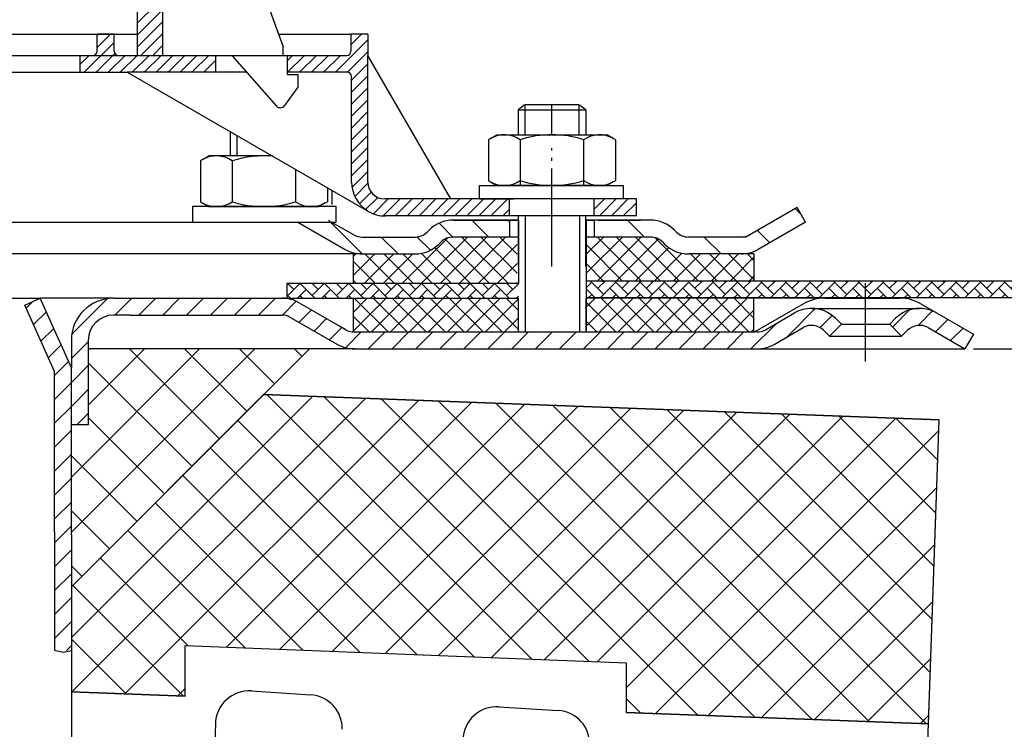
# Model space of a CAD drawing. Units: millimetres. Extents: x 2254 to 2809, y 1406 to 1808.
# Drawn here: x 2557 to 2674, y 1583 to 1667 of the extents above; entities that cross this region are included whole.
import ezdxf

# ---------------------------------------------------------------- set-up
doc = ezdxf.new("R2010")
doc.units = ezdxf.units.MM
for name, pattern in [('AM_DIN_G_W050', [13.75, 9.75, -1.5, 1, -1.5]), ('AM_DIN_G_W050x2', [6.875, 4.75, -0.875, 0.375, -0.875]), ('STRICHLINIE', [19.049999999999997, 12.7, -6.349999999999997]), ('STRICHPUNKT', [25.399999999999995, 12.7, -6.349999999999997, 0, -6.349999999999997])]:
    doc.linetypes.add(name, pattern=pattern)
for name, color, linetype, lineweight in [('AM_5', 3, 'Continuous', 25), ('AM_7', 4, 'AM_DIN_G_W050', 25), ('AM_8', 1, 'Continuous', 25)]:
    doc.layers.add(name, color=color, linetype=linetype, lineweight=lineweight)
doc.layers.add('P-0000', color=7, linetype='Continuous')
doc.styles.get("Standard").update_dxf_attribs({"font": 'ISOCP.SHX'})
doc.dimstyles.new('AM_DIN$0', dxfattribs={"dimtxt": 3.5, "dimasz": 3.5, "dimexe": 1, "dimexo": 1, "dimgap": 1.5, "dimtad": 1, "dimdsep": 46, "dimtxsty": 'STANDARD', "dimcen": 0, "dimclrd": 256, "dimclre": 256, "dimclrt": 2, "dimadec": 0, "dimazin": 2, "dimtp": 0.1, "dimtm": 0.1, "dimtfac": 0.71, "dimtdec": 3, "dimtmove": 0, "dimatfit": 3, "dimfxl": 1, "dimlwd": -1, "dimlwe": -1, "dimarcsym": 0})
pattern_1 = [(45, (2444.540029765462, 1774.096586554694), (-1.414213562373094, 1.414213562373094), [])]
pattern_2 = [(45, (-89.03549280664902, 510.3036289460752), (-0.7071067811865475, 0.7071067811865476), [])]
pattern_3 = [(134.9999999999934, (5007.515785434621, -2.869456e-10), (1.122532015133772, 1.122532015133514), []), (44.99999999999344, (5007.515785434621, -2.869456e-10), (1.122532015133514, -1.122532015133772), [])]

# ---------------------------------------------------------------- blocks, each defined once
blk = doc.blocks.new('*D4')
at = {"layer": 'AM_5', "linetype": 'ByBlock'}
for p, q in [((2669.866667822319, 1628.05496976189), (2809.100131963401, 1628.05496976189)), ((2808.100131963401, 1623.05496976189), (2808.100131963401, 1529.255709425145)), ((2730.3493328252, 1524.255709425145), (2809.100131963401, 1524.255709425145))]:
    blk.add_line(p, q, dxfattribs=at)
at = {"layer": 'AM_5'}
for points in [[(2807.266798630067, 1623.05496976189), (2808.933465296734, 1623.05496976189), (2808.100131963401, 1628.05496976189)], [(2807.266798630067, 1529.255709425145), (2808.933465296734, 1529.255709425145), (2808.100131963401, 1524.255709425145)]]:
    blk.add_solid(points, dxfattribs=at)
at = {"layer": 'Defpoints', "color": 0}
for p in [(2668.866667822319, 1628.05496976189), (2729.3493328252, 1524.255709425145), (2808.100131963401, 1524.255709425145)]:
    blk.add_point(p, dxfattribs=at)
at = {"layer": 'AM_5', "color": 2, "insert": (2801.6001319634, 1581.521926233861), "char_height": 10, "attachment_point": 5, "rotation": 90}
blk.add_mtext('103.8', dxfattribs=at)
blk = doc.blocks.new('*D6')
at = {"layer": 'AM_5', "linetype": 'ByBlock'}
for p, q in [((2253.757892717405, 1637.086117118804), (2253.757892717405, 1795.784671451254)), ((2753.757892717408, 1635.086117118797), (2753.757892717408, 1795.784671451254)), ((2258.757892717405, 1794.784671451254), (2748.757892717408, 1794.784671451254))]:
    blk.add_line(p, q, dxfattribs=at)
at = {"layer": 'AM_5'}
for points in [[(2258.757892717405, 1795.618004784587), (2258.757892717405, 1793.951338117921), (2253.757892717405, 1794.784671451254)], [(2748.757892717408, 1795.618004784587), (2748.757892717408, 1793.951338117921), (2753.757892717408, 1794.784671451254)]]:
    blk.add_solid(points, dxfattribs=at)
at = {"layer": 'Defpoints', "color": 0}
for p in [(2753.757892717408, 1794.784671451254), (2253.757892717405, 1636.086117118804), (2753.757892717408, 1634.086117118797)]:
    blk.add_point(p, dxfattribs=at)
at = {"layer": 'AM_5', "color": 2, "insert": (2503.757892717406, 1801.284671451254), "char_height": 10, "attachment_point": 5}
blk.add_mtext('{\\Famgdt;o}500', dxfattribs=at)

msp = doc.modelspace()

# ---------------------------------------------------------------- hatches: boundary and pattern name
at = {"layer": 'AM_8'}
h = msp.add_hatch(dxfattribs=at)
h.set_pattern_fill('_U', color=256, angle=44.99999999999999, style=0, pattern_type=0)
h.set_pattern_definition([(45, (2330.693051337922, 1781.235297174313), (-0.7071067811865474, 0.7071067811865479), [])])
h.paths.add_polyline_path([(2574.059781588848, 1668.737214142335), (2571.059781588849, 1668.737214142335), (2571.059781588849, 1662.737214142334), (2574.059781588848, 1662.737214142334)])
h = msp.add_hatch(dxfattribs=at)
h.set_pattern_fill('ANSI37', color=256, scale=0.5, style=0)
h.set_pattern_definition([(45, (2469.415435979949, 1471.448015249526), (-1.122532015133643, 1.122532015133643), []), (135, (2469.415435979949, 1471.448015249526), (-1.122532015133643, -1.122532015133643), [])])
edge = h.paths.add_edge_path()
edge.add_line((2596.58622367932, 1635.78611711873), (2615.925170416748, 1635.786117118714))
edge.add_line((2615.925170416748, 1635.786117118714), (2615.925170416748, 1641.292037023745))
edge.add_line((2615.925170416748, 1641.292037023745), (2608.310133985583, 1641.292037023745))
edge.add_arc((2608.310133985582, 1639.292037023747), 1.999999999998993, 89.99999999996092, 134.9999999999447)
edge.add_line((2606.895920423211, 1640.70625058612), (2606.65327973609, 1640.463609899002))
edge.add_arc((2603.824852611341, 1643.292037023746), 4.000000000000063, 270.00000000006514, 315.00000000004604, ccw=False)
edge.add_line((2603.824852611346, 1639.292037023746), (2596.58622367932, 1639.292037023747))
edge.add_line((2596.58622367932, 1639.292037023747), (2596.58622367932, 1635.78611711873))
h = msp.add_hatch(dxfattribs=at)
h.set_pattern_fill('ANSI37', color=256, scale=0.5, style=0)
h.set_pattern_definition([(135, (2770.582892217151, 1471.448015249526), (1.122532015133643, 1.122532015133643), []), (45, (2770.582892217151, 1471.448015249526), (1.122532015133643, -1.122532015133643), [])])
edge = h.paths.add_edge_path()
edge.add_line((2624.073157780353, 1636.086117118708), (2643.922122064195, 1636.086117118692))
edge.add_line((2643.922122064195, 1636.086117118692), (2643.922122064195, 1639.292037023747))
edge.add_line((2643.922122064195, 1639.292037023747), (2636.173475585755, 1639.292037023747))
edge.add_arc((2636.173475585759, 1643.292037023746), 3.999999999999608, 224.9999999999678, 269.9999999999479, ccw=False)
edge.add_line((2633.345048461011, 1640.463609899002), (2633.102407773889, 1640.70625058612))
edge.add_arc((2631.688194211517, 1639.292037023746), 1.999999999999894, 45.00000000004145, 90.00000000002605)
edge.add_line((2631.688194211516, 1641.292037023745), (2624.073157780353, 1641.292037023745))
edge.add_line((2624.073157780353, 1641.292037023745), (2624.073157780353, 1636.086117118708))
h = msp.add_hatch(dxfattribs=at)
h.set_pattern_fill('AR-HBONE', color=256, scale=0.01, style=0)
h.set_pattern_definition([(134.9999999999544, (2770.582892217018, 1474.148015249314), (1.1433e-12, 1.436840979371063), [3.048, -1.016]), (44.9999999999544, (2769.864472217018, 1474.866435249314), (1.1433e-12, 1.436840979371063), [3.048, -1.016])])
h.paths.add_polyline_path([(2588.718296473643, 1634.054969761889), (2616.073157780345, 1634.05496976189), (2616.073157780347, 1635.786117118714), (2588.718296473643, 1635.786117118736)])
h = msp.add_hatch(dxfattribs=at)
h.set_pattern_fill('AR-HBONE', color=256, scale=0.01, style=0)
h.set_pattern_definition([(134.9999999999544, (4551.542225079579, 671.8251733161137), (1.1433e-12, 1.436840979371063), [3.048, -1.016]), (44.9999999999544, (4550.823805079577, 672.5435933161147), (1.1433e-12, 1.436840979371063), [3.048, -1.016])])
h.paths.add_polyline_path([(2624.073157780347, 1636.086117118708), (2753.757892717402, 1636.086117118605), (2753.7578927174, 1634.086117118605), (2624.073157780347, 1634.086117118708)])
h = msp.add_hatch(dxfattribs=at)
h.set_pattern_fill('ANSI37', color=256, scale=0.5, style=0)
h.set_pattern_definition(pattern_3)
h.paths.add_polyline_path([(2615.007892717402, 1634.054969761878), (2616.007892717402, 1634.054969761879), (2616.007892717401, 1630.054969761876), (2596.550239311559, 1630.054969761879), (2596.52095861637, 1634.054969761881), (2614.951356273311, 1634.054969761879)])
h = msp.add_hatch(dxfattribs=at)
h.set_pattern_fill('ANSI37', color=256, scale=0.5, style=0)
h.set_pattern_definition(pattern_3)
h.paths.add_polyline_path([(2643.886137696422, 1630.054969761873), (2624.007892717401, 1630.054969761876), (2624.007892717402, 1634.054969761878), (2643.886137696422, 1634.054969761874)])
h = msp.add_hatch(dxfattribs=at)
h.set_pattern_fill('_U', color=256, scale=4.599999999999996, angle=45, style=0, double=1, pattern_type=0)
h.set_pattern_definition([(45, (2122.11834615546, 1308.393594355314), (-3.252691193458116, 3.252691193458118), []), (135, (2122.11834615546, 1308.393594355314), (-3.252691193458118, -3.252691193458116), [])])
h.paths.add_polyline_path([(2565.223157780354, 1628.05496976189), (2565.223157780354, 1619.05496976189), (2563.223157780353, 1617.054969761889), (2563.223157780354, 1599.909098290033), (2591.369029252212, 1628.05496976189)])
h = msp.add_hatch(dxfattribs=at)
h.set_pattern_fill('_U', color=256, scale=4.599999999999996, angle=45, style=0, double=1, pattern_type=0)
h.set_pattern_definition([(45, (0, 0), (-3.252691193458116, 3.252691193458116), []), (135, (0, 0), (-3.252691193458116, -3.252691193458116), [])])
h.paths.add_polyline_path([(2628.807098965667, 1585.01702237049), (2664.553398927291, 1583.681800446694), (2665.809784514295, 1619.659976337208), (2585.956764208057, 1622.642704717735), (2563.223157780354, 1599.909098290033), (2563.223157780354, 1587.466761678155), (2576.667121917735, 1586.964592903254), (2576.667121917735, 1592.973889874918), (2628.807098965667, 1590.91913137432)])
at = {"layer": 'P-0000', "linetype": 'Continuous'}
h = msp.add_hatch(dxfattribs=at)
h.set_pattern_fill('_U', color=1, angle=44.99999999999999, style=0, pattern_type=0)
h.set_pattern_definition(pattern_2)
edge = h.paths.add_edge_path()
edge.add_line((2568.784078573975, 1662.786385725317), (2580.284078573982, 1662.786385725317))
edge.add_line((2580.284078573982, 1662.786385725317), (2580.284078573982, 1660.786385725316))
edge.add_line((2580.284078573982, 1660.786385725316), (2569.838097579913, 1660.786385725316))
edge.add_line((2569.838097579913, 1660.786385725316), (2564.284078573975, 1660.786385725316))
edge.add_line((2564.284078573975, 1660.786385725316), (2564.284078573975, 1662.786385725317))
edge.add_line((2564.284078573975, 1662.786385725317), (2565.784078573975, 1662.786385725317))
edge.add_arc((2565.784078573975, 1663.286385725317), 0.5, -90.00000000000001, -1.27e-14)
edge.add_line((2566.284078573975, 1663.286385725317), (2566.284078573975, 1665.286385725316))
edge.add_line((2566.284078573975, 1665.286385725316), (2568.284078573975, 1665.286385725316))
edge.add_line((2568.284078573975, 1665.286385725316), (2568.284078573975, 1663.286385725317))
edge.add_arc((2568.784078573975, 1663.286385725317), 0.5, 180, 270)
h = msp.add_hatch(dxfattribs=at)
h.set_pattern_fill('_U', color=1, angle=44.99999999999999, style=0, pattern_type=0)
h.set_pattern_definition(pattern_2)
edge = h.paths.add_edge_path()
edge.add_line((2588.284078573983, 1662.786385725317), (2588.284078573983, 1662.737214142334))
edge.add_line((2588.284078573983, 1662.737214142334), (2588.784078573982, 1662.737214142334))
edge.add_line((2588.784078573982, 1662.737214142334), (2588.784078573982, 1660.786385725316))
edge.add_line((2588.784078573982, 1660.786385725316), (2595.844969742298, 1660.786385725316))
edge.add_arc((2595.844969742298, 1660.286385725317), 0.5, 0, 90, ccw=False)
edge.add_line((2596.344969742299, 1660.286385725317), (2596.344969742299, 1647.792037023746))
edge.add_arc((2600.344969742299, 1647.792037023746), 4.000000000000068, 180, 270)
edge.add_line((2600.344969742299, 1643.792037023747), (2615.034078573975, 1643.792037023747))
edge.add_line((2615.034078573975, 1643.792037023747), (2615.034078573975, 1645.792037023747))
edge.add_line((2615.034078573975, 1645.792037023747), (2600.284078573983, 1645.792037023747))
edge.add_arc((2600.284078573983, 1647.792037023746), 1.999999999999999, 180, 270, ccw=False)
edge.add_line((2598.284078573983, 1647.792037023746), (2598.284078573983, 1665.286385725316))
edge.add_line((2598.284078573983, 1665.286385725316), (2596.284078573984, 1665.286385725316))
edge.add_line((2596.284078573984, 1665.286385725316), (2596.284078573984, 1663.286385725317))
edge.add_arc((2595.784078573984, 1663.286385725317), 0.5, -90, 0, ccw=False)
edge.add_line((2595.784078573984, 1662.786385725317), (2588.284078573983, 1662.786385725317))
h = msp.add_hatch(dxfattribs=at)
h.set_pattern_fill('_U', color=3, scale=3, angle=44.99999999999999, style=0, pattern_type=0)
h.set_pattern_definition([(135, (2563.049749351158, 1779.918002518122), (2.121320343559641, 2.121320343559641), [])])
edge = h.paths.add_edge_path()
edge.add_line((2591.016621336264, 1644.792037023746), (2596.614697547616, 1641.559986216178))
edge.add_line((2596.614697547616, 1641.559986216179), (2597.078799162754, 1641.292037023747))
edge.add_line((2597.078799162753, 1641.292037023745), (2597.614697547616, 1641.292037023745))
edge.add_line((2597.614697547616, 1641.292037023745), (2603.85976708677, 1641.292037023745))
edge.add_line((2603.85976708677, 1641.292037023745), (2604.688194211516, 1641.292037023745))
edge.add_line((2604.688194211516, 1641.292037023745), (2605.273980649144, 1641.877823461373))
edge.add_line((2605.273980649144, 1641.877823461373), (2605.516621336264, 1642.120464148493))
edge.add_arc((2608.345048461009, 1639.292037023747), 4.000000000000613, 450, 495.0000000000008, ccw=False)
edge.add_line((2608.345048461009, 1643.292037023746), (2615.016621336263, 1643.292037023746))
edge.add_line((2615.016621336263, 1643.292037023746), (2615.016621336263, 1641.292037023747))
edge.add_line((2615.016621336263, 1641.292037023745), (2608.345048461009, 1641.292037023745))
edge.add_line((2608.345048461009, 1641.292037023745), (2607.516621336263, 1641.292037023745))
edge.add_line((2607.516621336265, 1641.292037023745), (2606.930834898638, 1640.70625058612))
edge.add_line((2606.930834898637, 1640.70625058612), (2606.688194211516, 1640.463609899002))
edge.add_arc((2603.85976708677, 1643.292037023746), 3.999999999999423, 270, 315.0000000000178, ccw=False)
edge.add_line((2603.85976708677, 1639.292037023747), (2597.614697547616, 1639.292037023747))
edge.add_arc((2597.614697547616, 1643.292037023746), 4, 240.0000000000035, 270, ccw=False)
edge.add_line((2595.614697547616, 1639.827935408609), (2590.016621336264, 1643.059986216178))
edge.add_line((2590.016621336264, 1643.059986216178), (2591.016621336264, 1644.792037023746))
h = msp.add_hatch(dxfattribs=at)
h.set_pattern_fill('_U', color=3, scale=5, angle=44.99999999999999, style=0, pattern_type=0)
h.set_pattern_definition([(135, (2563.049749351158, 1779.918002518122), (3.535533905932736, 3.535533905932738), [])])
edge = h.paths.add_edge_path()
edge.add_arc((2636.173475585757, 1643.292037023746), 2, 224.9999999999649, 270, ccw=False)
edge.add_line((2634.759262023381, 1641.877823461373), (2634.516621336262, 1642.120464148493))
edge.add_arc((2631.688194211517, 1639.292037023747), 4, 404.9999999999991, 449.9999999999738)
edge.add_line((2631.688194211518, 1643.292037023746), (2629.25059149829, 1643.292037023746))
edge.add_line((2629.250591498291, 1643.292037023746), (2627.840262969432, 1643.292037023746))
edge.add_line((2627.840262969432, 1643.292037023746), (2625.016621336263, 1643.292037023746))
edge.add_line((2625.016621336263, 1643.292037023746), (2625.016621336263, 1641.292037023747))
edge.add_line((2625.016621336263, 1641.292037023745), (2631.688194211516, 1641.292037023745))
edge.add_line((2631.688194211517, 1641.292037023745), (2632.516621336264, 1641.292037023745))
edge.add_line((2632.516621336263, 1641.292037023745), (2633.10240777389, 1640.70625058612))
edge.add_line((2633.10240777389, 1640.70625058612), (2633.345048461011, 1640.463609899002))
edge.add_arc((2636.173475585757, 1643.292037023746), 4, 224.9999999999821, 270)
edge.add_line((2636.173475585757, 1639.292037023747), (2642.418545124908, 1639.292037023747))
edge.add_arc((2642.418545124908, 1643.292037023746), 4.000000000000401, 270, 299.9999999999967)
edge.add_line((2644.418545124909, 1639.827935408609), (2650.016621336261, 1643.059986216178))
edge.add_line((2650.016621336261, 1643.059986216178), (2649.016621336262, 1644.792037023746))
edge.add_line((2649.016621336262, 1644.792037023746), (2643.418545124909, 1641.559986216178))
edge.add_arc((2642.418545124908, 1643.292037023746), 1.999999999999425, 270, 300.00000000000955, ccw=False)
edge.add_line((2642.418545124908, 1641.292037023745), (2636.173475585757, 1641.292037023745))
h = msp.add_hatch(dxfattribs=at)
h.set_pattern_fill('_U', color=1, angle=44.99999999999999, style=0, pattern_type=0)
h.set_pattern_definition([(45, (2236.932893217661, 1471.448015249526), (-0.7071067811865475, 0.7071067811865476), [])])
h.paths.add_polyline_path([(2630.034078573975, 1643.792037023747), (2625.034078573975, 1643.792037023747), (2625.034078573975, 1645.792037023747), (2630.034078573975, 1645.792037023747)])
h = msp.add_hatch(dxfattribs=at)
h.set_pattern_fill('_U', color=3, scale=2, angle=45, style=0, pattern_type=0)
h.set_pattern_definition(pattern_1)
h.paths.add_polyline_path([(2557.723157780356, 1633.241496475745), (2558.507408789127, 1633.590667521326), (2559.55024869564, 1634.05496976189), (2561.278172487947, 1630.173989381862), (2562.049331191888, 1628.441938574294), (2563.223157780353, 1625.805480890414), (2563.223157780354, 1592.369771756624), (2561.223157780354, 1592.389654980051), (2561.223157780354, 1606.389654980051), (2561.223157780354, 1625.380367767076)])
h = msp.add_hatch(dxfattribs=at)
h.set_pattern_fill('_U', color=3, scale=2, angle=45, style=0, pattern_type=0)
h.set_pattern_definition(pattern_1)
edge = h.paths.add_edge_path()
edge.add_line((2565.223157780354, 1629.054969761889), (2565.223157780354, 1619.05496976189))
edge.add_line((2565.223157780354, 1619.05496976189), (2563.223157780354, 1619.05496976189))
edge.add_line((2563.223157780353, 1619.05496976189), (2563.223157780353, 1629.054969761889))
edge.add_arc((2568.223157780353, 1629.054969761889), 5, 90.00000000000108, 180, ccw=False)
edge.add_line((2568.223157780353, 1634.05496976189), (2588.144871052594, 1634.05496976189))
edge.add_arc((2588.144871052593, 1630.054969761889), 4.000000000000376, 60.000000000003126, 90, ccw=False)
edge.add_line((2590.144871052594, 1633.519071377028), (2594.821058663248, 1630.819273201235))
edge.add_line((2594.821058663248, 1630.819273201235), (2595.444331644996, 1630.459426377443))
edge.add_line((2595.444331644996, 1630.459426377443), (2595.680769437457, 1630.322918954322))
edge.add_arc((2596.680769437457, 1632.05496976189), 1.999999999999324, 239.9999999999888, 270)
edge.add_line((2596.680769437457, 1630.054969761889), (2616.116667822319, 1630.054969761889))
edge.add_line((2616.116667822319, 1630.054969761889), (2644.016667822318, 1630.054969761889))
edge.add_line((2644.016667822318, 1630.054969761889), (2644.294871052595, 1630.054969761889))
edge.add_arc((2644.294871052595, 1632.05496976189), 2, 270, 300.0000000000111)
edge.add_line((2645.294871052595, 1630.322918954322), (2648.732126062227, 1632.307419059405))
edge.add_arc((2650.732126062227, 1628.843317444269), 4, 90, 120.00000000001049, ccw=False)
edge.add_arc((2650.732126062227, 1628.843317444269), 4.000000000000635, 44.999999999998806, 90, ccw=False)
edge.add_line((2653.560553186974, 1631.671744569015), (2654.263114431727, 1630.969183324263))
edge.add_line((2654.263114431727, 1630.969183324263), (2652.848900869353, 1629.554969761889))
edge.add_line((2652.848900869353, 1629.554969761889), (2652.146339624601, 1630.257531006642))
edge.add_arc((2650.732126062227, 1628.843317444269), 2.000000000000274, 44.99999999999595, 120.0000000000099)
edge.add_line((2649.732126062227, 1630.575368251837), (2646.294871052595, 1628.590868146751))
edge.add_arc((2644.294871052595, 1632.05496976189), 4, 270, 299.9999999999983, ccw=False)
edge.add_line((2644.294871052595, 1628.05496976189), (2596.680769437457, 1628.05496976189))
edge.add_arc((2596.680769437457, 1632.05496976189), 4.000000000000205, 240.0000000000017, 270, ccw=False)
edge.add_line((2594.680769437457, 1628.590868146751), (2589.144871052594, 1631.78702056946))
edge.add_arc((2588.144871052593, 1630.054969761889), 2.000000000001048, 60.00000000001736, 90)
edge.add_line((2588.144871052593, 1632.05496976189), (2570.16094924983, 1632.05496976189))
edge.add_line((2570.16094924983, 1632.05496976189), (2568.223157780353, 1632.05496976189))
edge.add_arc((2568.223157780353, 1629.054969761889), 3, 90, 180)
h = msp.add_hatch(dxfattribs=at)
h.set_pattern_fill('_U', color=3, scale=2, angle=45, style=0, pattern_type=0)
h.set_pattern_definition(pattern_1)
edge = h.paths.add_edge_path()
edge.add_line((2665.501209582411, 1632.307419059405), (2669.866667822319, 1629.78702056946))
edge.add_line((2669.866667822319, 1629.78702056946), (2668.866667822319, 1628.054969761889))
edge.add_line((2668.866667822319, 1628.05496976189), (2664.50120958241, 1630.575368251837))
edge.add_arc((2663.501209582411, 1628.843317444269), 1.999999999999401, 59.99999999999008, 135.0000000000017)
edge.add_line((2662.086996020037, 1630.257531006642), (2661.384434775284, 1629.554969761889))
edge.add_line((2661.384434775284, 1629.554969761889), (2659.970221212911, 1630.969183324263))
edge.add_line((2659.970221212911, 1630.969183324263), (2660.672782457663, 1631.671744569015))
edge.add_arc((2663.501209582411, 1628.843317444269), 4, 90, 135.0000000000011, ccw=False)
edge.add_arc((2663.501209582411, 1628.843317444269), 3.999999999998728, 59.999999999989484, 90, ccw=False)

# ---------------------------------------------------------------- linework, layer by layer
for p, q in [((2594.050425101892, 1645.16058294242), (2594.050425101892, 1646.807391912794)), ((2650.016621336261, 1643.059986216178), (2649.016621336262, 1644.792037023746)), ((2624.034078573977, 1637.792037023744), (2624.034078573977, 1643.792037023747)), ((2596.614697547615, 1641.559986216178), (2593.954131610641, 1643.059986216178)), ((2616.073157780354, 1643.292037023746), (2616.073157780354, 1635.786117118714)), ((2624.073157780353, 1643.292037023746), (2624.073157780354, 1630.054969761889)), ((2643.922122064195, 1639.292037023747), (2643.922122064195, 1636.086117118692)), ((2616.073157780347, 1635.786117118714), (2588.718296473643, 1635.786117118736)), ((2588.718296473643, 1635.786117118736), (2588.718296473643, 1634.05496976189)), ((2753.757892717402, 1636.086117118605), (2624.073157780348, 1636.086117118708)), ((2596.58622367932, 1630.057205736882), (2596.58622367932, 1634.05496976189)), ((2753.757892717408, 1634.086117118797), (2624.073157780353, 1634.086117118801)), ((2643.922122064195, 1630.054969761889), (2643.922122064195, 1634.05496976189)), ((2563.223157780354, 1599.909098290033), (2591.369029252212, 1628.05496976189)), ((2585.956764208057, 1622.642704717735), (2665.809784514295, 1619.659976337208)), ((2664.357328818207, 1578.067087141739), (2665.809784514295, 1619.659976337208)), ((2576.667121917735, 1586.964592903254), (2576.667121917735, 1592.973889874918)), ((2576.667121917735, 1592.973889874918), (2628.807098965667, 1590.91913137432)), ((2628.807098965667, 1590.91913137432), (2628.807098965667, 1585.01702237049)), ((2576.667121917735, 1586.964592903254), (2563.223157780354, 1587.466761678155)), ((2664.553398927291, 1583.681800446694), (2628.807098965668, 1585.01702237049))]:
    msp.add_line(p, q)
for points in [[(2753.757892717411, 1639.086117118797), (2753.757892717408, 1634.086117118797), (2624.073157780353, 1634.086117118801)], [(2585.956764208057, 1622.642704717735), (2563.223157780354, 1599.909098290033), (2563.223157780354, 1587.466761678155), (2576.667121917735, 1586.964592903254), (2576.667121917735, 1592.973889874918), (2628.807098965667, 1590.91913137432), (2628.807098965667, 1585.01702237049), (2664.553398927291, 1583.681800446694), (2665.809784514295, 1619.659976337208), (2585.956764208057, 1622.642704717735)], [(2561.223157780354, 1592.389654980051), (2562.242178704053, 1592.168947654205), (2563.223157780354, 1592.369771756624)]]:
    msp.add_lwpolyline(points)
for centre, radius, start, end in [((2600.179876370727, 1647.175900173051), 3.387888078812326, 237.2068436404873, 272.7931563595038), ((2584.254000822357, 1583.585349721789), 4.000000000000071, 86.33739713277645, 178.5636104108578), ((2591.244979953119, 1583.13784530386), 4.000000000000076, 358.5636104108579, 86.33739713277645), ((2613.516525135028, 1581.722169957381), 3.990056359233776, 86.33739713277645, 178.3373971327426), ((2620.52634467295, 1581.273459533071), 3.990056359233776, 358.3373971327426, 86.33739713277645)]:
    msp.add_arc(centre, radius, start, end)
at = {"layer": 'AM_7', "linetype": 'AM_DIN_G_W050x2'}
msp.add_line((2620.034078573974, 1637.792037023748), (2620.034078573974, 1651.792037023747), dxfattribs=at)
at = {"layer": 'P-0000', "color": 7, "linetype": 'Continuous'}
for p, q in [((2580.710538201247, 1684.617142071475), (2588.284078573983, 1663.809010912058)), ((2571.059781588849, 1662.737214142334), (2571.059781588849, 1668.737214142335)), ((2574.059781588848, 1662.737214142334), (2574.059781588848, 1668.737214142335)), ((2503.293838805703, 1665.286385725316), (2568.284078573975, 1665.286385725316)), ((2566.284078573975, 1663.286385725317), (2566.284078573975, 1665.286385725316)), ((2568.284078573975, 1665.286385725316), (2566.284078573975, 1665.286385725316)), ((2568.284078573975, 1665.286385725316), (2571.059781588846, 1665.286385725316)), ((2568.284078573975, 1663.286385725317), (2568.284078573975, 1665.286385725316)), ((2587.746358117101, 1665.286385725316), (2596.284078573984, 1665.286385725316)), ((2598.284078573983, 1665.286385725316), (2596.284078573984, 1665.286385725316)), ((2596.284078573984, 1665.286385725316), (2596.284078573984, 1663.286385725317)), ((2598.284078573983, 1665.286385725316), (2598.284078573983, 1662.786385725317)), ((2588.284078573983, 1662.737214142334), (2588.284078573983, 1663.809010912058)), ((2588.284078573983, 1662.737214142334), (2588.284078573983, 1663.809010912058)), ((2503.293838805703, 1662.786385725317), (2558.284078573984, 1662.786385725317)), ((2571.059781588849, 1662.737214142334), (2504.784078573984, 1662.737214142334)), ((2558.284078573984, 1662.786385725317), (2564.284078573975, 1662.786385725317)), ((2564.284078573975, 1660.786385725316), (2564.284078573975, 1662.786385725317)), ((2564.284078573975, 1662.786385725317), (2565.784078573975, 1662.786385725317)), ((2568.784078573975, 1662.786385725317), (2580.284078573982, 1662.786385725317)), ((2574.059781588848, 1662.737214142334), (2571.059781588849, 1662.737214142334)), ((2582.284078573983, 1662.737214142334), (2574.059781588848, 1662.737214142334)), ((2580.284078573982, 1662.786385725317), (2588.284078573983, 1662.786385725317)), ((2580.284078573982, 1662.786385725317), (2580.284078573982, 1660.786385725316)), ((2587.507848307434, 1656.780646373542), (2582.284078573983, 1662.737214142334)), ((2585.793838805705, 1662.786385725317), (2586.793838805705, 1662.786385725317)), ((2585.793838805705, 1662.786385725317), (2586.793838805705, 1662.786385725317)), ((2588.284078573983, 1662.786385725317), (2595.784078573984, 1662.786385725317)), ((2588.784078573982, 1662.737214142334), (2588.284078573983, 1662.737214142334)), ((2588.784078573982, 1660.537214142333), (2588.784078573982, 1662.737214142334)), ((2598.284078573983, 1647.792037023746), (2598.284078573983, 1662.786385725317)), ((2608.095770371537, 1645.792037023747), (2598.284078573983, 1662.786385725317)), ((2513.28407857399, 1660.786385725316), (2564.284078573975, 1660.786385725316)), ((2564.284078573975, 1660.786385725316), (2569.838097579913, 1660.786385725316)), ((2569.838097579913, 1660.786385725316), (2598.344969742298, 1644.327935408609)), ((2580.284078573982, 1660.786385725316), (2569.838097579913, 1660.786385725316)), ((2583.994909179045, 1660.786385725316), (2580.284078573982, 1660.786385725316)), ((2595.844969742298, 1660.786385725316), (2588.784078573982, 1660.786385725316)), ((2588.784078573982, 1660.537214142333), (2589.984078573984, 1660.537214142333)), ((2589.984078573984, 1660.537214142333), (2589.984078573984, 1659.037214142334)), ((2596.344969742299, 1647.792037023746), (2596.344969742299, 1660.286385725317)), ((2589.984078573984, 1659.037214142334), (2588.425251381913, 1656.839672371134)), ((2587.935871579829, 1656.586814142334), (2587.93564515789, 1656.586814142334)), ((2616.834078573975, 1656.939318463459), (2616.034078573975, 1656.339318463459)), ((2620.034078573974, 1656.939318463459), (2616.834078573975, 1656.939318463459)), ((2623.234078573976, 1656.939318463459), (2620.034078573974, 1656.939318463459)), ((2624.034078573977, 1656.339318463459), (2623.234078573976, 1656.939318463459)), ((2616.034078573975, 1656.339318463459), (2616.034078573975, 1653.392037023746)), ((2616.034078573975, 1656.339318463459), (2616.834078573975, 1656.339318463459)), ((2616.834078573975, 1656.339318463459), (2623.234078573976, 1656.339318463459)), ((2623.234078573976, 1656.339318463459), (2624.034078573977, 1656.339318463459)), ((2624.034078573977, 1656.339318463459), (2624.034078573977, 1653.392037023746)), ((2581.98268533364, 1653.774704716507), (2581.98268533364, 1650.892037023743)), ((2612.775196663165, 1652.96489345811), (2613.534078573975, 1653.392037023746)), ((2613.534078573975, 1653.392037023746), (2616.034078573977, 1653.392037023746)), ((2616.034078573977, 1653.392037023746), (2623.234078573976, 1653.392037023746)), ((2623.234078573976, 1653.392037023746), (2624.034078573977, 1653.392037023746)), ((2624.034078573977, 1653.392037023746), (2626.534078573977, 1653.392037023746)), ((2627.292960484783, 1652.96489345811), (2626.534078573977, 1653.392037023746)), ((2612.528525074511, 1652.811480440144), (2612.528525074511, 1649.278976215652)), ((2616.281301824243, 1652.811480440144), (2616.281301824243, 1647.392037023745)), ((2623.78685532371, 1652.811480440144), (2623.78685532371, 1647.392037023745)), ((2627.539632073441, 1652.811480440144), (2627.539632073441, 1649.278976215652)), ((2578.723803422831, 1650.464893458108), (2579.482685333637, 1650.892037023743)), ((2581.98268533364, 1650.892037023743), (2579.482685333637, 1650.892037023743)), ((2582.782685333639, 1650.892037023743), (2581.98268533364, 1650.892037023743)), ((2586.97561223884, 1650.892037023743), (2582.782685333639, 1650.892037023743)), ((2578.477131834175, 1650.311480440142), (2578.477131834175, 1646.77897621565)), ((2582.229908583907, 1650.311480440142), (2582.229908583907, 1646.77897621565)), ((2589.73546208337, 1649.298636973081), (2589.73546208337, 1646.77897621565)), ((2612.528525074511, 1649.278976215652), (2612.528525074511, 1647.972593607345)), ((2627.539632073441, 1649.278976215652), (2627.539632073441, 1647.972593607345)), ((2593.488238833103, 1647.131970306414), (2593.488238833103, 1646.77897621565)), ((2611.479776687396, 1647.392037023745), (2628.479776687397, 1647.392037023745)), ((2611.479776687396, 1647.292037023745), (2611.479776687396, 1647.392037023745)), ((2611.479776687396, 1645.792037023747), (2611.479776687396, 1647.292037023745)), ((2612.775196663165, 1647.819180589379), (2613.534078573975, 1647.392037023745)), ((2626.534078573977, 1647.392037023745), (2613.534078573975, 1647.392037023745)), ((2627.292960484783, 1647.819180589379), (2626.534078573977, 1647.392037023745)), ((2628.479776687397, 1647.392037023745), (2628.479776687397, 1647.292037023745)), ((2628.479776687397, 1647.292037023745), (2628.479776687397, 1645.792037023747)), ((2578.477131834175, 1646.77897621565), (2578.477131834175, 1645.472593607343)), ((2582.229908583907, 1646.77897621565), (2582.229908583907, 1645.472593607343)), ((2589.73546208337, 1646.77897621565), (2589.73546208337, 1645.472593607343)), ((2593.488238833103, 1646.77897621565), (2593.488238833103, 1645.472593607343)), ((2577.536987220219, 1644.892037023742), (2577.536987220219, 1644.792037023743)), ((2594.536987220218, 1644.892037023742), (2577.536987220219, 1644.892037023742)), ((2577.536987220219, 1644.792037023743), (2577.536987220219, 1643.059986216179)), ((2578.723803422831, 1645.319180589377), (2579.482685333637, 1644.892037023742)), ((2579.482685333637, 1644.892037023742), (2592.482685333639, 1644.892037023742)), ((2593.241567244449, 1645.319180589377), (2592.482685333639, 1644.892037023742)), ((2594.536987220218, 1644.792037023743), (2594.536987220218, 1644.892037023742)), ((2594.536987220218, 1643.059986216178), (2594.536987220218, 1644.792037023743)), ((2608.095770371537, 1645.792037023747), (2600.284078573983, 1645.792037023747)), ((2615.034078573975, 1645.792037023747), (2608.095770371537, 1645.792037023747)), ((2611.479776687396, 1645.792037023747), (2615.534078573973, 1645.792037023747)), ((2625.034078573975, 1645.792037023747), (2615.034078573975, 1645.792037023747)), ((2625.034078573975, 1645.792037023747), (2615.034078573975, 1645.792037023747)), ((2615.034078573975, 1643.792037023747), (2615.034078573975, 1645.792037023747)), ((2628.479776687397, 1645.792037023747), (2624.034078573977, 1645.792037023747)), ((2630.034078573975, 1645.792037023747), (2625.034078573975, 1645.792037023747)), ((2625.034078573975, 1643.792037023747), (2625.034078573975, 1645.792037023747)), ((2630.034078573975, 1643.792037023747), (2630.034078573975, 1645.792037023747)), ((2649.016621336262, 1644.792037023746), (2643.418545124909, 1641.559986216179)), ((2615.034078573975, 1643.792037023747), (2600.344969742299, 1643.792037023747)), ((2625.034078573975, 1643.792037023747), (2615.034078573975, 1643.792037023747)), ((2616.034078573977, 1643.792037023747), (2615.534078573973, 1643.792037023747)), ((2616.034078573977, 1643.792037023747), (2616.034078573977, 1637.792037023744)), ((2616.834078573975, 1643.792037023747), (2616.034078573977, 1643.792037023747)), ((2623.234078573976, 1643.792037023747), (2616.834078573975, 1643.792037023747)), ((2624.034078573977, 1643.792037023747), (2623.234078573976, 1643.792037023747)), ((2630.034078573975, 1643.792037023747), (2625.034078573975, 1643.792037023747)), ((2540.257892717409, 1643.059986216179), (2594.536987220218, 1643.059986216178)), ((2590.016621336264, 1643.059986216178), (2595.614697547616, 1639.827935408609)), ((2615.016621336263, 1643.292037023746), (2608.345048461009, 1643.292037023746)), ((2608.345048461009, 1643.292037023746), (2615.016621336263, 1643.292037023746)), ((2610.016621336264, 1643.292037023746), (2615.016621336263, 1643.292037023746)), ((2615.016621336263, 1643.292037023746), (2611.462319449684, 1643.292037023746)), ((2615.016621336263, 1643.292037023746), (2615.016621336263, 1641.292037023745)), ((2616.016621336263, 1643.292037023746), (2615.016621336263, 1643.292037023746)), ((2615.016621336263, 1643.292037023746), (2616.016621336263, 1643.292037023746)), ((2616.016621336263, 1643.292037023746), (2615.016621336263, 1643.292037023746)), ((2615.016621336263, 1643.292037023746), (2615.516621336261, 1643.292037023749)), ((2616.073157780354, 1643.292037023746), (2616.073157780354, 1636.086117118801)), ((2625.016621336263, 1643.292037023746), (2624.016621336263, 1643.292037023746)), ((2628.462319449684, 1643.292037023746), (2624.016621336263, 1643.292037023746)), ((2624.016621336263, 1643.292037023746), (2625.016621336263, 1643.292037023746)), ((2624.073157780353, 1643.292037023746), (2624.073157780353, 1635.047625418496)), ((2627.840262969432, 1643.292037023746), (2625.016621336263, 1643.292037023746)), ((2625.016621336263, 1643.292037023746), (2625.016621336263, 1641.292037023745)), ((2627.840262969432, 1643.292037023746), (2625.016621336263, 1643.292037023746)), ((2625.516621336262, 1643.292037023749), (2630.516621336262, 1643.292037023749)), ((2629.250591498291, 1643.292037023746), (2627.840262969432, 1643.292037023746)), ((2629.250591498291, 1643.292037023746), (2627.840262969432, 1643.292037023746)), ((2631.688194211518, 1643.292037023746), (2629.250591498291, 1643.292037023746)), ((2631.688194211518, 1643.292037023746), (2629.250591498291, 1643.292037023746)), ((2650.016621336261, 1643.059986216178), (2644.418545124909, 1639.827935408609)), ((2597.614697547616, 1641.292037023745), (2603.85976708677, 1641.292037023745)), ((2605.516621336263, 1642.120464148493), (2605.273980649144, 1641.877823461373)), ((2616.016621336263, 1641.292037023745), (2608.345048461009, 1641.292037023745)), ((2631.688194211517, 1641.292037023745), (2624.073157780353, 1641.292037023745)), ((2634.516621336262, 1642.120464148493), (2634.759262023381, 1641.877823461373)), ((2642.418545124908, 1641.292037023745), (2636.173475585757, 1641.292037023745)), ((2606.930834898637, 1640.70625058612), (2606.688194211517, 1640.463609899002)), ((2633.10240777389, 1640.70625058612), (2633.345048461011, 1640.463609899002)), ((2597.614697547616, 1639.292037023747), (2467.257892717405, 1639.292037023747)), ((2596.58622367932, 1635.78611711873), (2596.58622367932, 1639.292037023747)), ((2597.614697547616, 1639.292037023747), (2603.85976708677, 1639.292037023747)), ((2597.614697547614, 1639.292037023747), (2603.859767086768, 1639.292037023747)), ((2597.649478970721, 1639.292037023747), (2603.894548509874, 1639.292037023747)), ((2643.490341894633, 1639.292037023747), (2636.173475585757, 1639.292037023747)), ((2643.922122064195, 1639.292037023747), (2636.173475585755, 1639.292037023747)), ((2643.490341894632, 1639.292037023747), (2636.173475585756, 1639.292037023747)), ((2643.922122064195, 1639.292037023747), (2636.173475585755, 1639.292037023747)), ((2545.12315778035, 1634.05496976189), (2559.55024869564, 1634.05496976189)), ((2557.723157780351, 1633.241496475737), (2559.55024869564, 1634.05496976189)), ((2557.723157780351, 1633.241496475737), (2559.55024869564, 1634.05496976189)), ((2561.223157780354, 1625.380367767076), (2557.723157780356, 1633.241496475745)), ((2561.223157780354, 1625.380367767076), (2557.723157780351, 1633.241496475737)), ((2561.223157780354, 1625.380367767076), (2557.723157780356, 1633.241496475745)), ((2561.223157780354, 1625.380367767076), (2557.723157780351, 1633.241496475737)), ((2561.278172487947, 1630.173989381862), (2559.55024869564, 1634.05496976189)), ((2561.278172487947, 1630.173989381862), (2559.55024869564, 1634.05496976189)), ((2568.223157780353, 1634.05496976189), (2559.55024869564, 1634.05496976189)), ((2568.223157780353, 1634.05496976189), (2588.144871052593, 1634.05496976189)), ((2584.323157780359, 1634.05496976189), (2588.144871052593, 1634.05496976189)), ((2588.144871052593, 1634.05496976189), (2616.073157780361, 1634.05496976189)), ((2590.144871052594, 1633.519071377028), (2594.821058663248, 1630.819273201235)), ((2590.144871052594, 1633.519071377028), (2594.821058663248, 1630.819273201235)), ((2616.073157780361, 1630.054969761889), (2616.073157780361, 1634.05496976189)), ((2652.28461701475, 1634.05496976189), (2624.07315778036, 1634.05496976189)), ((2624.07315778036, 1630.054969761889), (2624.07315778036, 1634.05496976189)), ((2649.78461701475, 1633.385096780812), (2644.016667822318, 1630.054969761889)), ((2652.28461701475, 1634.05496976189), (2661.134617014749, 1634.05496976189)), ((2663.63461701475, 1633.385096780812), (2665.501209582411, 1632.307419059405)), ((2570.16094924983, 1632.05496976189), (2568.223157780353, 1632.05496976189)), ((2570.16094924983, 1632.05496976189), (2588.144871052593, 1632.05496976189)), ((2586.260949249837, 1632.05496976189), (2588.144871052593, 1632.05496976189)), ((2645.294871052595, 1630.322918954322), (2648.732126062227, 1632.307419059405)), ((2650.732126062227, 1632.843317444268), (2663.501209582411, 1632.843317444268)), ((2589.144871052594, 1631.78702056946), (2594.680769437457, 1628.590868146751)), ((2589.144871052594, 1631.78702056946), (2594.680769437457, 1628.590868146751)), ((2589.144871052594, 1631.78702056946), (2594.680769437457, 1628.590868146751)), ((2589.144871052594, 1631.78702056946), (2594.680769437457, 1628.590868146751)), ((2594.821058663248, 1630.819273201235), (2595.444331644996, 1630.459426377443)), ((2594.821058663248, 1630.819273201235), (2595.444331644996, 1630.459426377443)), ((2654.263114431727, 1630.969183324263), (2652.848900869353, 1629.554969761889)), ((2653.560553186974, 1631.671744569015), (2654.263114431727, 1630.969183324263)), ((2654.263114431727, 1630.969183324263), (2659.970221212911, 1630.969183324263)), ((2659.970221212911, 1630.969183324263), (2660.672782457663, 1631.671744569015)), ((2661.384434775284, 1629.554969761889), (2659.970221212911, 1630.969183324263)), ((2562.049331191888, 1628.441938574294), (2561.278172487947, 1630.173989381862)), ((2562.049331191888, 1628.441938574294), (2561.278172487947, 1630.173989381862)), ((2595.444331644996, 1630.459426377443), (2595.575925787555, 1630.383450463814)), ((2595.444331644996, 1630.459426377443), (2595.575925787555, 1630.383450463814)), ((2595.575925787555, 1630.383450463814), (2595.680769437457, 1630.322918954322)), ((2595.575925787555, 1630.383450463814), (2595.680769437457, 1630.322918954322)), ((2596.680769437457, 1630.054969761889), (2616.116667822319, 1630.054969761889)), ((2616.073157780361, 1630.054969761889), (2616.87315778036, 1630.054969761889)), ((2616.116667822319, 1630.054969761889), (2644.016667822318, 1630.054969761889)), ((2616.87315778036, 1630.054969761889), (2623.27315778036, 1630.054969761889)), ((2623.27315778036, 1630.054969761889), (2624.07315778036, 1630.054969761889)), ((2644.294871052595, 1630.054969761889), (2644.016667822318, 1630.054969761889)), ((2646.294871052595, 1628.590868146751), (2649.732126062227, 1630.575368251837)), ((2652.146339624601, 1630.257531006642), (2652.848900869353, 1629.554969761889)), ((2661.384434775284, 1629.554969761889), (2662.086996020037, 1630.257531006642)), ((2664.50120958241, 1630.575368251837), (2668.866667822319, 1628.05496976189)), ((2664.50120958241, 1630.575368251837), (2668.866667822319, 1628.05496976189)), ((2669.866667822319, 1629.78702056946), (2668.866667822319, 1628.05496976189)), ((2563.223157780353, 1629.054969761889), (2563.223157780353, 1625.805480890414)), ((2565.223157780354, 1629.054969761889), (2565.223157780354, 1628.05496976189)), ((2652.848900869353, 1629.554969761889), (2661.384434775284, 1629.554969761889)), ((2563.223157780353, 1625.805480890414), (2562.049331191888, 1628.441938574294)), ((2563.223157780353, 1625.805480890414), (2562.049331191888, 1628.441938574294)), ((2596.680769437457, 1628.05496976189), (2565.223157780354, 1628.05496976189)), ((2565.223157780354, 1628.05496976189), (2565.223157780354, 1619.05496976189)), ((2567.723157780346, 1628.05496976189), (2565.223157780354, 1628.05496976189)), ((2596.680769437457, 1628.05496976189), (2565.223157780354, 1628.05496976189)), ((2596.680769437457, 1628.05496976189), (2644.294871052595, 1628.05496976189)), ((2644.294871052595, 1628.05496976189), (2668.866667822319, 1628.05496976189)), ((2561.223157780354, 1614.758338083429), (2561.223157780354, 1625.380367767074)), ((2561.223157780354, 1606.389654980051), (2561.223157780354, 1625.380367767076)), ((2561.223157780354, 1614.758338083429), (2561.223157780354, 1625.380367767076)), ((2561.223157780354, 1625.380367767074), (2561.223157780354, 1625.380367767076)), ((2563.223157780353, 1625.258338083432), (2563.223157780353, 1625.805480890414)), ((2563.223157780353, 1625.258338083432), (2563.223157780353, 1625.805480890414)), ((2563.223157780353, 1625.258338083432), (2563.223157780353, 1625.805480890414)), ((2563.223157780353, 1625.258338083432), (2563.223157780353, 1625.805480890414)), ((2563.223157780353, 1620.258338083432), (2563.223157780353, 1625.258338083432)), ((2563.223157780353, 1620.258338083432), (2563.223157780353, 1625.258338083432)), ((2563.223157780354, 1610.258338083432), (2563.223157780353, 1620.258338083432)), ((2563.223157780353, 1619.05496976189), (2563.223157780353, 1620.258338083432)), ((2563.223157780353, 1619.05496976189), (2563.223157780353, 1620.258338083432)), ((2565.223157780354, 1619.05496976189), (2563.223157780353, 1619.05496976189)), ((2565.223157780354, 1619.05496976189), (2563.223157780353, 1619.05496976189)), ((2563.223157780354, 1610.258338083432), (2563.223157780353, 1619.05496976189)), ((2563.223157780353, 1617.054969761889), (2563.223157780353, 1619.05496976189)), ((2563.223157780354, 1606.05496976189), (2563.223157780354, 1610.258338083432)), ((2561.223157780354, 1606.389654980051), (2561.223157780354, 1592.389654980051)), ((2563.223157780354, 1606.05496976189), (2563.223157780354, 1602.273712017062)), ((2563.223157780354, 1602.273712017062), (2563.223157780354, 1592.369771756624)), ((2563.223157780354, 1592.369771756624), (2563.223157780354, 1585.806586554694)), ((2584.509524630111, 1587.577179826349), (2591.500503760871, 1587.12967540842)), ((2563.223157780354, 1585.806586554694), (2563.223157780354, 1583.599989304888)), ((2613.771413733543, 1585.704076730801), (2620.781233271464, 1585.255366306493)), ((2563.223157780354, 1583.599989304888), (2563.223157780354, 1581.598770216291))]:
    msp.add_line(p, q, dxfattribs=at)
at = {"layer": 'P-0000', "color": 3, "linetype": 'Continuous'}
for p, q in [((2616.834078573975, 1656.939318463459), (2616.834078573975, 1653.392037023746)), ((2616.834078573975, 1656.939318463459), (2616.834078573975, 1656.339318463459)), ((2623.234078573976, 1656.939318463459), (2623.234078573976, 1653.392037023746)), ((2623.234078573976, 1656.939318463459), (2623.234078573976, 1656.339318463459)), ((2582.782685333638, 1653.312824501154), (2582.782685333638, 1650.892037023743)), ((2616.890615018065, 1643.792037023747), (2616.890615018065, 1630.054969761889)), ((2623.290615018066, 1643.792037023747), (2623.290615018066, 1630.054969761889)), ((2642.954443509772, 1641.292037023745), (2642.418545124908, 1641.292037023745)), ((2643.418545124909, 1641.559986216179), (2642.954443509772, 1641.292037023745)), ((2643.490341894633, 1639.292037023747), (2642.418545124908, 1639.292037023747)), ((2643.490341894632, 1639.292037023747), (2642.418545124909, 1639.292037023747)), ((2665.501209582411, 1632.307419059405), (2669.866667822319, 1629.78702056946)), ((2595.444331644996, 1630.459426377443), (2594.821058663248, 1630.819273201235)), ((2595.444331644996, 1630.459426377443), (2594.821058663248, 1630.819273201235)), ((2595.575925787555, 1630.383450463814), (2595.444331644996, 1630.459426377443)), ((2595.575925787555, 1630.383450463814), (2595.444331644996, 1630.459426377443))]:
    msp.add_line(p, q, dxfattribs=at)
at = {"layer": 'P-0000', "color": 3, "linetype": 'STRICHPUNKT'}
for p, q in [((2620.034078573974, 1653.392037023746), (2620.034078573974, 1656.939318463459)), ((2620.034078573974, 1640.764925538992), (2620.034078573974, 1647.764925538992)), ((2657.116667822319, 1626.55496976189), (2657.116667822319, 1635.843317444269))]:
    msp.add_line(p, q, dxfattribs=at)
at = {"layer": 'P-0000', "color": 2, "linetype": 'STRICHLINIE'}
msp.add_line((2580.255257739016, 1583.685618128737), (2576.307924764348, 1472.727812195916), dxfattribs=at)
at = {"layer": 'P-0000', "color": 7, "linetype": 'Continuous'}
for centre, radius, start, end in [((2565.784078573975, 1663.286385725317), 0.5, 270, 0), ((2568.784078573975, 1663.286385725317), 0.5, 180, 270), ((2595.784078573984, 1663.286385725317), 0.5, 270, 0), ((2595.844969742298, 1660.286385725317), 0.5, 0, 90), ((2587.93564515789, 1657.155814142334), 0.5689999999999894, 221.2500000000013, 270), ((2587.935871579829, 1657.186814142334), 0.6000000000000228, 270, 324.6500000000025), ((2614.404913449375, 1650.069467450794), 3.322569572950149, 119.3733793948355, 124.3842474680531), ((2614.404913449376, 1650.069467450794), 3.322569572949888, 55.61575253194686, 119.3733793948355), ((2620.034078573977, 1640.972593607345), 12.41944341639904, 72.41204622600756, 107.5879537739924), ((2625.663243698574, 1650.069467450794), 3.322569572949122, 60.62662060516443, 124.3842474680243), ((2625.663243698574, 1650.069467450794), 3.322569572949884, 55.61575253194686, 60.62662060516443), ((2580.35352020904, 1647.569467450793), 3.322569572949122, 55.61575253197573, 119.3733793948355), ((2585.982685333636, 1638.472593607343), 12.41944341639904, 85.04168193073009, 107.5879537739924), ((2580.35352020904, 1647.569467450793), 3.322569572949884, 119.3733793948355, 124.3842474680531), ((2600.344969742299, 1647.792037023746), 4, 180, 240.0000000000027), ((2600.284078573983, 1647.792037023746), 2, 180, 270), ((2614.404913449376, 1650.714606596694), 3.322569572949876, 235.6157525319468, 240.6266206051644), ((2614.404913449376, 1650.714606596694), 3.322569572950221, 240.6266206051644, 304.3842474680531), ((2620.034078573977, 1659.811480440143), 12.41944341639904, 252.4120462260076, 287.5879537739924), ((2625.663243698574, 1650.714606596694), 3.322569572949872, 235.6157525319757, 299.3733793948356), ((2625.663243698574, 1650.714606596694), 3.322569572950221, 299.3733793948356, 304.3842474680531), ((2580.35352020904, 1648.214606596692), 3.322569572950221, 235.6157525319468, 240.6266206051644), ((2580.35352020904, 1648.214606596692), 3.322569572949872, 240.6266206051644, 304.3842474680243), ((2585.982685333636, 1657.311480440142), 12.41944341639904, 252.4120462260076, 287.5879537739924), ((2591.611850458237, 1648.214606596692), 3.322569572950221, 235.6157525319468, 299.3733793948356), ((2591.611850458237, 1648.214606596692), 3.322569572949876, 299.3733793948356, 304.3842474680531), ((2608.345048461009, 1639.292037023747), 4.000000000000613, 90, 134.9999999999724), ((2631.688194211517, 1639.292037023747), 4, 45.00000000002763, 89.99999999997395), ((2597.614697547616, 1643.292037023746), 2, 239.9999999999671, 270), ((2603.85976708677, 1643.292037023746), 2.000000000000397, 270, 314.9999999999724), ((2608.345048461009, 1639.292037023747), 2.000000000000311, 90, 134.9999999999724), ((2631.688194211517, 1639.292037023747), 2, 45.00000000002763, 90), ((2636.173475585757, 1643.292037023746), 2, 224.9999999999908, 270), ((2642.418545124908, 1643.292037023746), 1.999999999999425, 270, 300.0000000000329), ((2603.85976708677, 1643.292037023746), 3.999999999999423, 270, 315.0000000000092), ((2636.173475585757, 1643.292037023746), 4, 224.9999999999908, 270), ((2597.614697547616, 1643.292037023746), 4, 240.0000000000027, 270), ((2642.418545124908, 1643.292037023746), 4.000000000000401, 270, 299.9999999999973), ((2568.223157780353, 1629.054969761889), 5, 90, 180), ((2588.144871052593, 1630.054969761889), 4.000000000000376, 60.00000000000272, 90), ((2588.144871052593, 1630.054969761889), 4.000000000000376, 60.00000000000272, 90), ((2652.28461701475, 1629.054969761889), 5, 90, 119.9999999999972), ((2661.13461701475, 1629.054969761889), 5.000000000000087, 60.00000000000272, 90.00000000002605), ((2568.223157780353, 1629.054969761889), 3, 90, 180), ((2588.144871052593, 1630.054969761889), 2.000000000001048, 60.00000000002527, 90), ((2588.144871052593, 1630.054969761889), 2.000000000001048, 60.00000000002527, 90), ((2650.732126062227, 1628.843317444269), 4, 90, 120.0000000000038), ((2650.732126062227, 1628.843317444269), 4.000000000000635, 44.99999999999078, 90), ((2663.501209582411, 1628.843317444269), 4, 90, 135.0000000000092), ((2663.501209582411, 1628.843317444269), 3.999999999998728, 59.9999999999962, 90), ((2650.732126062227, 1628.843317444269), 2.000000000000274, 44.99999999999078, 120.0000000000038), ((2650.732126062227, 1628.843317444269), 2.000000000000274, 44.99999999999078, 120.0000000000038), ((2663.501209582411, 1628.843317444269), 1.999999999999401, 59.9999999999962, 135.0000000000092), ((2596.680769437457, 1632.05496976189), 1.999999999999324, 239.9999999999962, 270), ((2596.680769437457, 1632.05496976189), 1.999999999999324, 239.9999999999962, 270), ((2644.294871052595, 1632.05496976189), 2, 270, 300.0000000000038), ((2596.680769437457, 1632.05496976189), 4.000000000000205, 240.0000000000027, 270), ((2596.680769437457, 1632.05496976189), 4.000000000000205, 240.0000000000027, 270), ((2644.294871052595, 1632.05496976189), 4, 270, 299.9999999999973)]:
    msp.add_arc(centre, radius, start, end, dxfattribs=at)

# ---------------------------------------------------------------- dimensions: what is measured, and where the dimension line sits
at = {"layer": 'AM_5'}
dim = msp.add_linear_dim(base=(2753.757892717408, 1794.784671451254), p1=(2253.757892717405, 1636.086117118804), p2=(2753.757892717408, 1634.086117118797), text='{\\Famgdt;o}<>', dimstyle='AM_DIN$0', override={"dimtxt": 10, "dimasz": 5, "dimdec": 0}, dxfattribs=at)
dim.commit()
dim.dimension.update_dxf_attribs({"geometry": '*D6', "text_midpoint": (2503.757892717406, 1801.284671451254)})
dim = msp.add_linear_dim(base=(2808.100131963401, 1524.255709425145), p1=(2668.866667822319, 1628.05496976189), p2=(2729.3493328252, 1524.255709425145), angle=90, text='103.8', dimstyle='AM_DIN$0', override={"dimtxt": 10, "dimasz": 5, "dimdec": 0}, dxfattribs=at)
dim.commit()
dim.dimension.update_dxf_attribs({"geometry": '*D4', "text_midpoint": (2808.1001319634, 1581.521926233861), "dimtype": 160})

doc.saveas('drawing.dxf')
